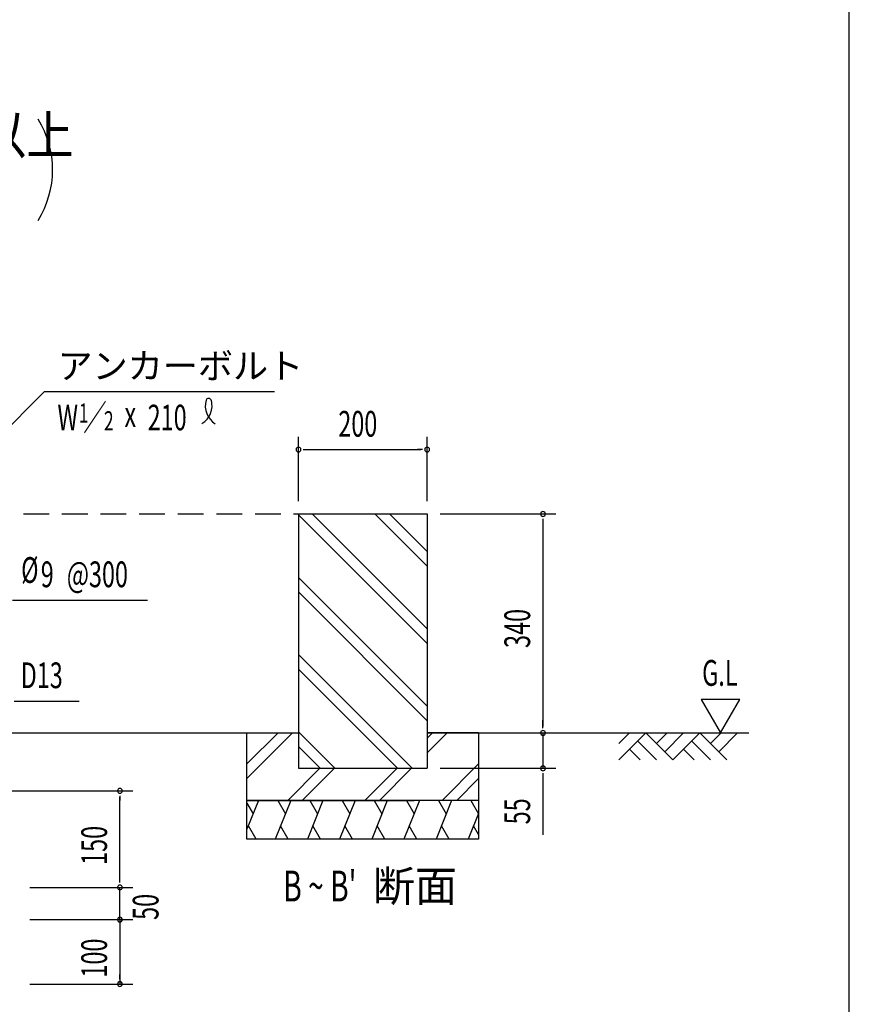
# Model space of a CAD drawing. Extents: x 543 to 21006, y 194 to 14052.
# Drawn here: x 17254 to 20478, y 3309 to 7132 of the extents above; entities that cross this region are included whole.
import ezdxf
from ezdxf.enums import TextEntityAlignment as Align

# ---------------------------------------------------------------- set-up
doc = ezdxf.new("R2010")
doc.units = 0
doc.header["$LTSCALE"] = 50
doc.linetypes.add('HIDE-L', pattern=[3, 2, -1])
for name, color, linetype in [('HATCH', 2, 'CONTINUOUS'), ('HIDE-L1', 6, 'HIDE-L'), ('HIKIDASHI', 6, 'CONTINUOUS'), ('KISO_U', 6, 'CONTINUOUS'), ('SUNPOU', 4, 'CONTINUOUS'), ('U1', 3, 'CONTINUOUS'), ('U3', 6, 'CONTINUOUS'), ('WAKUSEN-01', 50, 'CONTINUOUS')]:
    doc.layers.add(name, color=color, linetype=linetype)
doc.styles.add('00', font='ROMANS', dxfattribs={"width": 0.666667, "bigfont": 'BIGFONT'})
doc.styles.add('01', font='ROMANS', dxfattribs={"height": 3, "bigfont": 'BIGFONT'})

msp = doc.modelspace()

# ---------------------------------------------------------------- linework, layer by layer
at = {"layer": 'HATCH'}
for p, q in [((18182.5, 4100.4), (18137.3, 3988.7)), ((18137.3, 4090.5), (18161.5, 4048.6)), ((18307.5, 4100.4), (18246.9, 3950.4)), ((18256.6, 4100.4), (18286.5, 4048.6)), ((18432.5, 4100.4), (18371.9, 3950.4)), ((18381.6, 4100.4), (18411.5, 4048.6)), ((18557.5, 4100.4), (18496.9, 3950.4)), ((18506.6, 4100.4), (18536.5, 4048.6)), ((18682.5, 4100.4), (18621.9, 3950.4)), ((18631.6, 4100.4), (18661.5, 4048.6)), ((18807.5, 4100.4), (18746.9, 3950.4)), ((18756.6, 4100.4), (18786.5, 4048.6)), ((18932.5, 4100.4), (18871.9, 3950.4)), ((18881.6, 4100.4), (18911.5, 4048.6)), ((19006.6, 4100.4), (19036.5, 4048.6)), ((19037.3, 4050.5), (18996.9, 3950.4)), ((18172.7, 3950.4), (18142.8, 4002.2)), ((18297.7, 3950.4), (18267.8, 4002.2)), ((18422.7, 3950.4), (18392.8, 4002.2)), ((18547.7, 3950.4), (18517.8, 4002.2)), ((18672.7, 3950.4), (18642.8, 4002.2)), ((18797.7, 3950.4), (18767.8, 4002.2)), ((18922.7, 3950.4), (18892.8, 4002.2)), ((19037.3, 3968.4), (19017.8, 4002.2))]:
    msp.add_line(p, q, dxfattribs=at)
at = {"layer": 'HIDE-L1'}
msp.add_line((17118.5, 5212.9), (18337.3, 5212.9), dxfattribs=at)
at = {"layer": 'HIKIDASHI'}
for p, q in [((17046.7, 5383.6), (17351, 5687.9)), ((17351, 5687.9), (18244.3, 5687.9)), ((17226.6, 4878.6), (17750.7, 4878.6)), ((17232.9, 4486.6), (17484.8, 4486.6))]:
    msp.add_line(p, q, dxfattribs=at)
for centre, radius, start, end in [((17987.9, 5651.9), 9.96, 15.1404, 164.8596), ((17918.7, 5634.1), 83, 301.7712, 15.1404), ((18058.3, 5632.8), 83, 164.8596, 237.5045)]:
    msp.add_arc(centre, radius, start, end, dxfattribs=at)
at = {"layer": 'KISO_U'}
for p, q in [((18837.3, 4710.1), (18337.3, 5210.1)), ((18837.3, 4766.7), (18391.1, 5212.9)), ((18837.3, 5010.1), (18634.5, 5212.9)), ((18837.3, 5066.7), (18691.1, 5212.9)), ((18837.3, 4466.7), (18337.3, 4966.7)), ((18837.3, 4410.1), (18337.3, 4910.1)), ((18778.6, 4225.4), (18337.3, 4666.7)), ((18722, 4225.4), (18337.3, 4610.1)), ((18137.3, 4242.2), (18258.1, 4362.9)), ((18137.3, 4185.6), (18314.6, 4362.9)), ((18478.6, 4225.4), (18337.3, 4366.7)), ((18837.3, 4342.2), (18858.1, 4362.9)), ((18837.3, 4285.6), (18914.6, 4362.9)), ((18422, 4225.4), (18337.3, 4310.1)), ((18295.6, 4100.4), (18420.6, 4225.4)), ((18352.1, 4100.4), (18477.1, 4225.4)), ((18595.6, 4100.4), (18720.6, 4225.4)), ((18652.1, 4100.4), (18777.1, 4225.4)), ((18895.6, 4100.4), (19037.3, 4242.2)), ((18952.1, 4100.4), (19037.3, 4185.6))]:
    msp.add_line(p, q, dxfattribs=at)
at = {"layer": 'SUNPOU'}
for p, q in [((18337.3, 5262.9), (18337.3, 5512.9)), ((18837.3, 5262.9), (18837.3, 5512.9)), ((18356.1, 5462.9), (18374.8, 5462.9)), ((18362.3, 5462.9), (18812.3, 5462.9)), ((18818.6, 5462.9), (18799.8, 5462.9)), ((18887.3, 5212.9), (19337.3, 5212.9)), ((19287.3, 5194.2), (19287.3, 5175.4)), ((19287.3, 5187.9), (19287.3, 4387.9)), ((20052.2, 4492.8), (19902.3, 4492.8)), ((19902.3, 4492.8), (19977.2, 4362.9)), ((19977.2, 4362.9), (20052.2, 4492.8)), ((19287.3, 4387.9), (19287.3, 4412.9)), ((19287.3, 4381.7), (19287.3, 4400.4)), ((19287.3, 4381.7), (19287.3, 4400.4)), ((19087.3, 4362.9), (19337.3, 4362.9)), ((19287.3, 4362.9), (19287.3, 4225.4)), ((18887.3, 4225.4), (19337.3, 4225.4)), ((19287.3, 4206.7), (19287.3, 4187.9)), ((19287.3, 4200.4), (19287.3, 3967.5)), ((17218.5, 4137.9), (17693.5, 4137.9)), ((17643.5, 4119.2), (17643.5, 4100.4)), ((17643.5, 3787.9), (17643.5, 4112.9)), ((17643.5, 3787.9), (17643.5, 3812.9)), ((17643.5, 3781.7), (17643.5, 3800.4)), ((17643.5, 3781.7), (17643.5, 3800.4)), ((17293.5, 3762.9), (17693.5, 3762.9)), ((17293.5, 3762.9), (17693.5, 3762.9)), ((17643.5, 3637.9), (17643.5, 3762.9)), ((17643.5, 3662.9), (17643.5, 3687.9)), ((17643.5, 3656.7), (17643.5, 3675.4)), ((17293.5, 3637.9), (17693.5, 3637.9)), ((17293.5, 3637.9), (17693.5, 3637.9)), ((17643.5, 3637.9), (17643.5, 3387.9)), ((17643.5, 3619.2), (17643.5, 3600.4)), ((17643.5, 3612.9), (17643.5, 3587.9)), ((17643.5, 3406.7), (17643.5, 3425.4)), ((17293.5, 3387.9), (17693.5, 3387.9))]:
    msp.add_line(p, q, dxfattribs=at)
for centre, radius, start, end in [((17007, 6548.9), 375, 328.3473, 31.6527), ((18337.3, 5462.9), 9.38, 0, 180), ((18837.3, 5462.9), 9.37, 0, 180), ((18337.3, 5462.9), 9.38, 180, 0), ((18837.3, 5462.9), 9.37, 180, 0), ((19287.3, 5212.9), 9.37, 90, 270), ((19287.3, 5212.9), 9.38, 270, 90), ((19287.3, 4362.9), 9.38, 90, 270), ((19287.3, 4362.9), 9.38, 90, 270), ((19287.3, 4362.9), 9.38, 270, 90), ((19287.3, 4362.9), 9.38, 270, 90), ((19287.3, 4225.4), 9.38, 90, 270), ((19287.3, 4225.4), 9.38, 270, 90), ((17643.5, 4137.9), 9.38, 90, 270), ((17643.5, 4137.9), 9.38, 270, 90), ((17643.5, 3762.9), 9.38, 90, 270), ((17643.5, 3762.9), 9.38, 90, 270), ((17643.5, 3762.9), 9.38, 270, 90), ((17643.5, 3762.9), 9.38, 270, 90), ((17643.5, 3637.9), 9.38, 90, 270), ((17643.5, 3637.9), 9.38, 90, 270), ((17643.5, 3637.9), 9.38, 270, 90), ((17643.5, 3637.9), 9.38, 270, 90), ((17643.5, 3387.9), 9.38, 90, 270), ((17643.5, 3387.9), 9.38, 270, 90)]:
    msp.add_arc(centre, radius, start, end, dxfattribs=at)
at = {"layer": 'U1'}
for p, q in [((18337.3, 5212.9), (18837.3, 5212.9)), ((18337.3, 5212.9), (18337.3, 4225.4)), ((18837.3, 5212.9), (18837.3, 4225.4)), ((18137.3, 4100.4), (18137.3, 4362.9)), ((18137.3, 4362.9), (18337.3, 4362.9)), ((18337.3, 4362.9), (18337.3, 4225.4)), ((19037.3, 4362.9), (18837.3, 4362.9)), ((19037.3, 4362.9), (19037.3, 4100.4)), ((18337.3, 4225.4), (18587.3, 4225.4)), ((18337.3, 4225.4), (18837.3, 4225.4)), ((18137.3, 3950.4), (18137.3, 4100.4)), ((19037.3, 4100.4), (18137.3, 4100.4)), ((18137.3, 4100.4), (18787.3, 4100.4)), ((19037.3, 4100.4), (19037.3, 3950.4)), ((19037.3, 3950.4), (18137.3, 3950.4))]:
    msp.add_line(p, q, dxfattribs=at)
at = {"layer": 'U3'}
for p, q in [((17118.5, 4362.9), (18337.3, 4362.9)), ((18837.3, 4362.9), (20086.8, 4362.9)), ((19582.1, 4321.6), (19623.4, 4362.9)), ((19582.1, 4257.9), (19687.1, 4362.9)), ((19687.1, 4362.9), (19792.1, 4257.9)), ((19728.4, 4321.6), (19769.8, 4362.9)), ((19760.2, 4289.7), (19833.4, 4362.9)), ((19792.1, 4257.9), (19897.1, 4362.9)), ((19897.1, 4362.9), (20002.1, 4257.9)), ((19938.4, 4321.6), (19979.8, 4362.9)), ((19970.2, 4289.7), (20043.4, 4362.9)), ((19655.2, 4331.1), (19728.4, 4257.9)), ((19865.2, 4331.1), (19938.4, 4257.9)), ((19623.4, 4299.3), (19664.8, 4257.9)), ((19833.4, 4299.3), (19874.8, 4257.9))]:
    msp.add_line(p, q, dxfattribs=at)
at = {"layer": 'WAKUSEN-01'}
msp.add_line((20477.5, 517.5), (20477.5, 14052.5), dxfattribs=at)

# ---------------------------------------------------------------- texts
at = {"layer": 'HIKIDASHI', "style": '01'}
msp.add_text('アンカーボルト', height=100, dxfattribs=at).set_placement((17401, 5737.9))
at = {"layer": 'HIKIDASHI', "style": '00'}
for s, height, width, p in [('W ／', 99.5, 0.67, (17401, 5537.9)), ('1', 74.6, 0.67, (17483.8, 5567.3)), ('x', 99.5, 0.67, (17661.3, 5550.4)), ('210', 99.5, 0.67, (17751.5, 5537.7)), ('2', 74.6, 0.67, (17581.5, 5537.2)), ('%%c', 100, 0.666667, (17259.7, 4945.3)), ('9', 100, 0.666667, (17336.1, 4928.6)), ('@300', 100, 0.666667, (17437.3, 4928.6)), ('D13', 100, 0.666667, (17258, 4536.6))]:
    msp.add_text(s, height=height, dxfattribs=dict(at, width=width)).set_placement(p)
at = {"layer": 'HIKIDASHI', "style": '00', "width": 0.67}
msp.add_text("B ~ B'", height=120, dxfattribs=at).set_placement((18420.3, 3752.9), align=Align.MIDDLE)
at = {"layer": 'HIKIDASHI', "style": '01'}
msp.add_text('断面', height=120, dxfattribs=at).set_placement((18790, 3752.9), align=Align.MIDDLE)
at = {"layer": 'SUNPOU'}
for s, height, style, width, p in [('地耐力   \u3000\u3000\u3000 以上,コンクリート設計基準強度   \u3000\u3000\u3000 以上', 149.999, '01', 0.9, (12478, 6609.2)), ('200', 100, '00', 0.666667, (18492.1, 5512.9)), ('G.L', 100, '00', 0.67, (19905.6, 4545.8))]:
    msp.add_text(s, height=height, dxfattribs=dict(at, style=style, width=width)).set_placement(p)
at = {"layer": 'SUNPOU', "style": '00', "width": 0.666667}
for s, p in [('340', (19237.3, 4692.7)), ('55', (19237.3, 4008)), ('150', (17593.5, 3850.4)), ('50', (17793.5, 3636.9)), ('100', (17593.5, 3412.9))]:
    msp.add_text(s, height=100, rotation=90, dxfattribs=at).set_placement(p)

doc.saveas('drawing.dxf')
